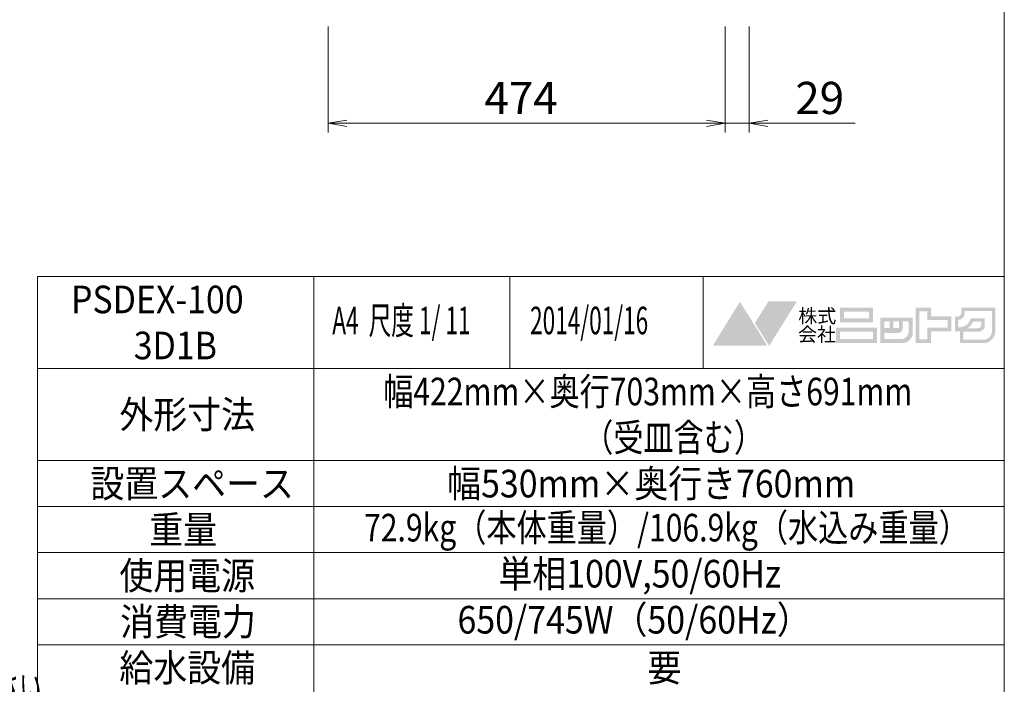
# Model space of a CAD drawing. Units: millimetres. Extents: x 824 to 12225, y -727 to 11817.
# Drawn here: x 6188 to 7365, y 8743 to 9537 of the extents above; entities that cross this region are included whole.
import ezdxf

# ---------------------------------------------------------------- set-up
doc = ezdxf.new("R2010")
doc.units = ezdxf.units.MM
doc.layers.get('0').update_dxf_attribs({"lineweight": 18})
for name, color, linetype, lineweight in [('AM_5', 51, 'Continuous', 18), ('図面枠', 111, 'Continuous', 15), ('文字', 31, 'Continuous', 18)]:
    doc.layers.add(name, color=color, linetype=linetype, lineweight=lineweight)
doc.styles.add('0.9横', font='simplex.shx', dxfattribs={"width": 0.9, "bigfont": 'bigfont.shx'})
doc.styles.get("Standard").update_dxf_attribs({"font": 'simplex.shx', "bigfont": 'bigfont.shx'})
doc.styles.add('承認', font='simplex.shx', dxfattribs={"width": 0.9, "bigfont": 'bigfont.shx'})

# ---------------------------------------------------------------- blocks, each defined once
blk = doc.blocks.new('A$C2EB06DE5')
for points in [[(134.1185286506609, -203.7087878534913), (140.0585286506609, -203.7087878534913), (137.0705286506609, -198.9269882807167)], [(138.7033437738556, -201.2391758104459), (140.2465286506608, -203.7087878534913), (143.2608984042714, -198.8847878534915), (140.1745286506609, -198.8847878534915)]]:
    blk.add_hatch(color=172).paths.add_polyline_path(points)
h = blk.add_hatch(color=172)
h.paths.add_polyline_path([(147.9305286506608, -201.1527878534913), (151.5305286506608, -201.1527878534913), (151.5305286506608, -199.5687878534911), (147.9305286506608, -199.5687878534911)])
h.paths.add_polyline_path([(151.0985286506609, -200.7207878534915), (148.3625286506608, -200.7207878534915), (148.3625286506608, -200.0007878534915), (151.0985286506609, -200.0007878534915)], flags=16)
h = blk.add_hatch(color=172)
h.paths.add_polyline_path([(157.8305286506609, -199.5687878534911), (156.1745286506609, -199.5687878534911), (156.1745286506609, -203.4207878534916), (157.8305286506609, -203.4207878534916), (157.8305286506609, -202.1247878534914), (160.0265286506608, -202.1247878534914), (160.0265286506608, -200.5047878534915), (157.8305286506609, -200.5047878534915)])
h.paths.add_polyline_path([(159.6305286506608, -201.7287878534915), (157.4345286506609, -201.7287878534915), (157.4345286506609, -203.0247878534916), (156.5705286506609, -203.0247878534916), (156.5705286506609, -199.9647878534914), (157.4345286506609, -199.9647878534914), (157.4345286506609, -200.9007878534915), (159.6305286506608, -200.9007878534915)], flags=16)
h = blk.add_hatch(color=172)
edge = h.paths.add_edge_path()
edge.add_arc((160.6817286506609, -200.1159878534913), 0.4319999999999919, -90.0000000000008, 6.252776074688882e-13, ccw=False)
edge.add_line((160.6817286506609, -200.5479878534916), (160.4225286506609, -200.5479878534916))
edge.add_line((160.4225286506608, -200.5479878534916), (160.4225286506608, -202.1247878534916))
edge.add_line((160.4225286506608, -202.1247878534914), (160.9841286506608, -202.1247878534914))
edge.add_line((160.9841286506608, -202.1247878534914), (160.9841286506608, -203.4207878534914))
edge.add_line((160.9841286506608, -203.4207878534916), (163.5545286506608, -203.4207878534916))
edge.add_arc((163.4898532528701, -202.0961124557009), 1.326253300312942, 272.7951656096049, 357.2048343903955)
edge.add_line((164.814528650661, -202.1607878534914), (164.814528650661, -199.5687878534915))
edge.add_line((164.814528650661, -199.5687878534911), (161.1137286506609, -199.5687878534911))
edge.add_line((161.1137286506609, -199.5687878534911), (161.1137286506609, -200.1159878534912))
edge = h.paths.add_edge_path(flags=16)
edge.add_arc((162.9065286506609, -201.4047878534915), 0.3960000000000001, 270, 359.9999999999994, ccw=False)
edge.add_line((162.9065286506609, -201.8007878534914), (161.7689286506609, -201.8007878534914))
edge.add_arc((161.2532786554201, -200.7536258574892), 1.167237406641532, 296.2168428093594, 343.7226386468612)
edge.add_line((162.3737286506608, -201.0807878534914), (163.3025286506608, -201.0807878534914))
edge.add_line((163.3025286506608, -201.0807878534914), (163.3025286506608, -201.4047878534915))
edge = h.paths.add_edge_path(flags=16)
edge.add_arc((163.4825286506608, -202.0887878534912), 0.9719999999999998, -90, 0, ccw=False)
edge.add_line((163.4825286506608, -203.0607878534914), (161.3441286506608, -203.0607878534914))
edge.add_line((161.3441286506609, -203.0607878534914), (161.3441286506609, -202.1607878534915))
edge.add_line((161.3441286506609, -202.1607878534914), (163.0505286506608, -202.1607878534914))
edge.add_arc((163.0505286506609, -201.5487878534914), 0.6120000000000021, 270, 359.9999999999998)
edge.add_line((163.662528650661, -201.5487878534914), (163.662528650661, -200.7207878534914))
edge.add_line((163.662528650661, -200.7207878534915), (162.150528650661, -200.7207878534915))
edge.add_arc((160.9222885670589, -200.4327397531689), 1.26156466780984, 272.8096825768741, 346.80145960765606, ccw=False)
edge.add_line((160.9841286506608, -201.6927878534914), (160.7825286506608, -201.6927878534914))
edge.add_line((160.7825286506608, -201.6927878534914), (160.7825286506608, -200.9079878534913))
edge.add_arc((160.7825286506608, -200.2167878534915), 0.6912000000000017, 270.0000000000007, 359.9999999999998)
edge.add_line((161.4737286506608, -200.2167878534915), (161.4737286506608, -199.9287878534915))
edge.add_line((161.4737286506608, -199.9287878534915), (164.4545286506608, -199.9287878534915))
edge.add_line((164.4545286506609, -199.9287878534915), (164.4545286506609, -202.0887878534916))
h = blk.add_hatch(color=172)
edge = h.paths.add_edge_path()
edge.add_line((152.3225286506609, -203.4207878534916), (154.6985286506609, -203.4207878534916))
edge.add_arc((154.6985286506608, -202.2687878534913), 1.152, 270, 360)
edge.add_line((155.8505286506608, -202.2687878534913), (155.8505286506608, -200.6487878534913))
edge.add_line((155.8505286506608, -200.6487878534914), (152.3225286506608, -200.6487878534914))
edge.add_line((152.3225286506609, -200.6487878534914), (152.3225286506609, -203.4207878534914))
h.paths.add_polyline_path([(153.3305286506609, -201.7647878534914), (152.7545286506609, -201.7647878534914), (152.7545286506609, -201.0447878534915), (153.3305286506609, -201.0447878534915)], flags=16)
h.paths.add_polyline_path([(154.3385286506609, -201.7647878534914), (153.7265286506609, -201.7647878534914), (153.7265286506609, -201.0447878534915), (154.3385286506609, -201.0447878534915)], flags=16)
edge = h.paths.add_edge_path(flags=16)
edge.add_arc((154.5185286506608, -202.0887878534912), 0.9, -90, 0, ccw=False)
edge.add_line((154.5185286506608, -202.9887878534913), (152.7545286506609, -202.9887878534913))
edge.add_line((152.7545286506609, -202.9887878534913), (152.7545286506609, -202.3047878534914))
edge.add_line((152.7545286506609, -202.3047878534913), (154.302528650661, -202.3047878534913))
edge.add_arc((154.3025286506608, -201.8727878534913), 0.4320000000000002, 270, 360)
edge.add_line((154.7345286506609, -201.8727878534913), (154.7345286506609, -201.0447878534915))
edge.add_line((154.7345286506609, -201.0447878534915), (155.4185286506609, -201.0447878534915))
edge.add_line((155.4185286506608, -201.0447878534915), (155.4185286506608, -202.0887878534916))
h = blk.add_hatch(color=172)
h.paths.add_polyline_path([(147.4985286506609, -203.4207878534916), (151.9625286506608, -203.4207878534916), (151.9625286506608, -201.7287878534915), (147.4985286506609, -201.7287878534915)])
h.paths.add_polyline_path([(151.5305286506608, -202.9887878534913), (147.9305286506608, -202.9887878534913), (147.9305286506608, -202.1607878534914), (151.5305286506608, -202.1607878534914)], flags=16)
at = {"color": 0, "linetype": 'ByBlock', "lineweight": -2}
for p, q in [((94.36363788040956, -179.2121239635119), (92.36363788040957, -179.5454572968451)), ((94.36363788040956, -179.212123963512), (92.36363788040957, -179.5454572968451)), ((94.36363788040956, -179.8787906301786), (92.36363788040957, -179.5454572968451)), ((92.36363788040957, -179.5454572968451), (94.36363788040956, -179.5454572968451)), ((94.36363788040956, -179.8787906301786), (92.36363788040957, -179.5454572968451)), ((92.36363788040957, -179.5454572968451), (94.36363788040956, -179.5454572968451)), ((133.4545476789471, -179.2121239635119), (135.4545476789471, -179.5454572968451)), ((133.4545476789471, -179.212123963512), (135.4545476789471, -179.5454572968451)), ((133.4545476789471, -179.8787906301786), (135.4545476789471, -179.5454572968451)), ((135.4545476789471, -179.5454572968451), (133.4545476789471, -179.5454572968451)), ((133.4545476789471, -179.8787906301786), (135.4545476789471, -179.5454572968451)), ((135.4545476789471, -179.5454572968451), (133.4545476789471, -179.5454572968451)), ((140.0909114040593, -179.212123963512), (138.0909114040593, -179.5454572968451)), ((140.0909114040593, -179.8787906301786), (138.0909114040593, -179.5454572968451)), ((138.0909114040593, -179.5454572968451), (140.0909114040593, -179.5454572968451))]:
    blk.add_line(p, q, dxfattribs=at)
at = {"layer": 'AM_5', "color": 4, "lineweight": 9}
for p, q in [((92.36363788040957, -169.0454572968452), (92.36363788040957, -180.5454572968451)), ((135.4545476789471, -169.0454572968452), (135.4545476789471, -180.5454572968451)), ((135.4545476789471, -169.0454572968451), (135.4545476789471, -180.5454572968451)), ((138.0909114040593, -169.0454572968452), (138.0909114040593, -180.5454572968451)), ((94.36363788040956, -179.5454572968451), (133.4545476789471, -179.5454572968451)), ((94.36363788040956, -179.5454572968451), (96.36363788040958, -179.5454572968451)), ((133.4545476789471, -179.5454572968451), (131.4545476789471, -179.5454572968451)), ((135.4545476789471, -179.5454572968451), (138.0909114040593, -179.5454572968451)), ((140.0909114040593, -179.5454572968451), (149.5909114040594, -179.5454572968451))]:
    blk.add_line(p, q, dxfattribs=at)
at = {"layer": '図面枠'}
for p, q in [((165.7914056225592, 38.90977097173209), (165.7914056225592, -246.1757476071035)), ((60.79140562255918, -196.1757476071034), (165.7914056225592, -196.1757476071032)), ((60.7914056225577, -196.1757476071034), (60.7914056225577, -246.1757476071035)), ((90.7914056225577, -196.1757476071034), (90.7914056225577, -246.1757476071035)), ((112.095852534053, -206.1757476071035), (112.095852534053, -196.1757476071035)), ((133.095852534053, -206.1757476071035), (133.095852534053, -196.1757476071035)), ((60.7914056225577, -206.1757476071035), (165.7914056225576, -206.1757476071032)), ((60.7914056225577, -216.1757476071035), (165.7914056225576, -216.1757476071032)), ((60.7914056225577, -221.1757476071035), (165.7914056225576, -221.1757476071032)), ((60.7914056225577, -226.1757476071035), (165.7914056225576, -226.1757476071032)), ((60.7914056225577, -231.1757476071035), (165.7914056225576, -231.1757476071032)), ((60.7914056225577, -236.1757476071034), (165.7914056225576, -236.1757476071032))]:
    blk.add_line(p, q, dxfattribs=at)
at = {"color": 172}
for s, p in [('株式', (143.4092427527206, -201.2230891995001)), ('会社', (143.3825154799933, -203.2352710176819))]:
    blk.add_text(s, height=1.511999999999999, dxfattribs=at).set_placement(p)
at = {"layer": 'AM_5'}
for s, p in [('474', (109.3257594463449, -178.545457296845)), ('29', (143.0909114040594, -178.5454572968451))]:
    blk.add_text(s, height=3.5, dxfattribs=at).set_placement(p)
at = {"layer": '図面枠'}
for s, style, width, p in [('A4  尺度 1/ 11', '0.9横', 0.6, (92.79505764973464, -202.4614618928176)), ('2014/01/16', '0.9横', 0.6, (114.2815668197673, -202.4614618928179)), ('幅422mm×奥行703mm×高さ691mm', '承認', 0.8, (98.3256913368435, -210.1757476071034)), ('外形寸法', '承認', 0.9, (69.67140562255771, -212.6757476071035)), ('（受皿含む）', '承認', 0.8, (120.0514056225576, -215.1757476071034)), ('設置スペース', '承認', 0.9, (66.52140562255761, -220.1757476071034)), ('幅530mm×奥行き760mm', '承認', 0.9, (105.2771199082721, -220.1757476071034)), ('重量', '承認', 0.9, (72.91140562255771, -225.1757476071034)), ('72.9kg（本体重量）/106.9kg（水込み重量）', '承認', 0.8, (96.24569133684341, -224.9614618928176)), ('使用電源', '承認', 0.9, (69.67140562255771, -230.1757476071034)), ('単相100V,50/60Hz', '承認', 0.9, (110.8442627654148, -229.9614618928176)), ('消費電力', '承認', 0.9, (69.76140562255773, -235.1757476071034)), ('650/745W（50/60Hz）', '承認', 0.9, (106.3956913368433, -234.9614618928176)), ('給水設備', '承認', 0.9, (69.67140562255771, -240.1757476071034)), ('要', '承認', 0.9, (127.0314056225578, -240.1757476071034))]:
    blk.add_text(s, height=3, dxfattribs=dict(at, style=style, width=width)).set_placement(p)
at = {"layer": '図面枠', "width": 0.6}
blk.add_text('%%U※改良の為、予告なく仕様・デザインを変更することがあります。ご了承ください。', height=3, dxfattribs=at).set_placement((-29.60786222634795, -242.3757476071035))
at = {"layer": '文字', "style": '承認', "width": 0.9}
for s, p in [('PSDEX-100', (64.41283419398633, -200.1757476071035)), ('3D1B', (71.2271199082719, -205.1757476071034))]:
    blk.add_text(s, height=3, dxfattribs=at).set_placement(p)

msp = doc.modelspace()

# ---------------------------------------------------------------- block references
at = {"xscale": 11, "yscale": 11, "zscale": 11}
msp.add_blockref('A$C2EB06DE5', (5541.030880694294, 11388.60550963753), dxfattribs=at)

doc.saveas('drawing.dxf')
